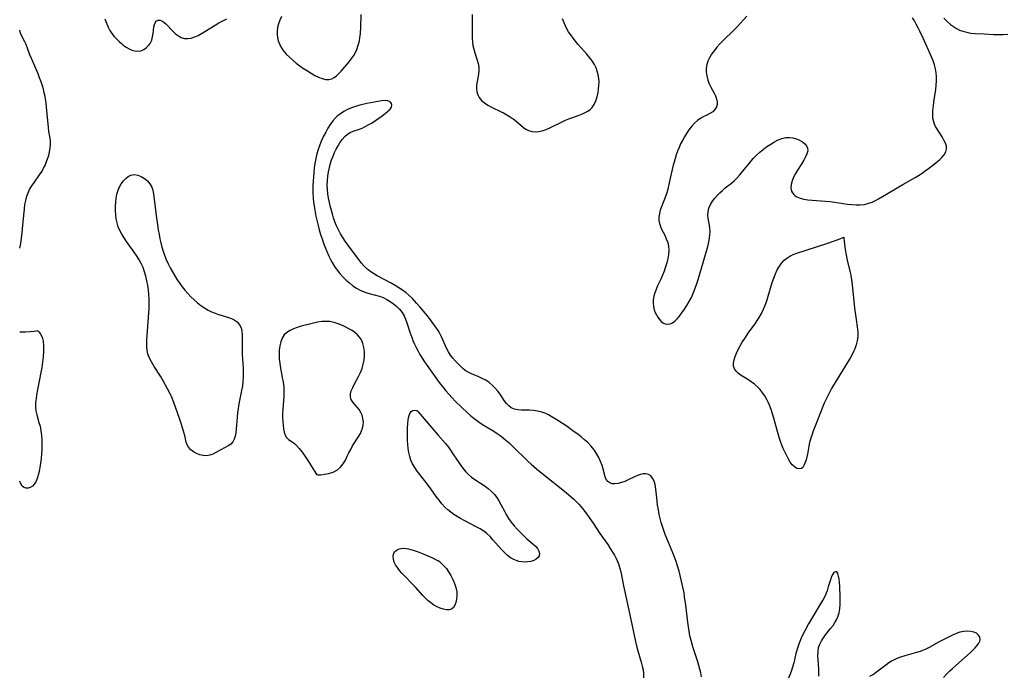
# Model space of a CAD drawing. Extents: x 1794352 to 1802554, y 2748201 to 2756403.
# Drawn here: x 1794352 to 1794758, y 2749833 to 2750104 of the extents above; entities that cross this region are included whole.
import ezdxf

# ---------------------------------------------------------------- set-up
doc = ezdxf.new("R2010")
doc.units = 0

msp = doc.modelspace()

# ---------------------------------------------------------------- linework, layer by layer
at = {"layer": 'Unknown_Line_Type', "color": 0}
for points in [[(1794387.17, 2750104.42, 48), (1794387.75, 2750102.69, 48), (1794388.45, 2750101.02, 48), (1794389.21, 2750099.67, 48), (1794390.07, 2750098.38, 48), (1794391.03, 2750097.17, 48), (1794392.07, 2750096.03, 48), (1794393.17, 2750094.97, 48), (1794393.95, 2750094.3, 48), (1794394.75, 2750093.67, 48), (1794395.93, 2750092.84, 48), (1794397.12, 2750092.13, 48), (1794398.31, 2750091.57, 48), (1794399.5, 2750091.21, 48), (1794400.66, 2750091.09, 48), (1794401.96, 2750091.31, 48), (1794403.2, 2750091.84, 48), (1794404.33, 2750092.63, 48), (1794405.15, 2750093.42, 48), (1794405.84, 2750094.33, 48), (1794406.46, 2750095.63, 48), (1794406.86, 2750097.03, 48), (1794407.1, 2750098.45, 48), (1794407.36, 2750101.21, 48), (1794407.56, 2750102.11, 48), (1794407.88, 2750102.89, 48), (1794408.34, 2750103.5, 48), (1794409.08, 2750103.93, 48), (1794409.95, 2750103.97, 48), (1794410.69, 2750103.69, 48), (1794411.45, 2750103.17, 48), (1794412.23, 2750102.48, 48), (1794415.31, 2750099.29, 48), (1794416.35, 2750098.33, 48), (1794417.46, 2750097.48, 48), (1794418.63, 2750096.83, 48), (1794419.97, 2750096.42, 48), (1794421.35, 2750096.3, 48), (1794422.74, 2750096.48, 48), (1794423.5, 2750096.71, 48), (1794424.26, 2750097.02, 48), (1794425.61, 2750097.67, 48), (1794427, 2750098.44, 48), (1794428.42, 2750099.29, 48), (1794432.64, 2750101.9, 48), (1794434.22, 2750102.82, 48), (1794435.82, 2750103.72, 48), (1794437.46, 2750104.55, 48)], [(1794460.03, 2750105.43, 48), (1794459.36, 2750103.92, 48), (1794458.8, 2750102.41, 48), (1794458.39, 2750100.89, 48), (1794458.18, 2750099.38, 48), (1794458.19, 2750098.05, 48), (1794458.37, 2750096.73, 48), (1794458.69, 2750095.43, 48), (1794459.15, 2750094.16, 48), (1794459.73, 2750092.94, 48), (1794460.73, 2750091.4, 48), (1794461.92, 2750089.96, 48), (1794463.26, 2750088.59, 48), (1794464.64, 2750087.36, 48), (1794466.1, 2750086.18, 48), (1794467.6, 2750085.05, 48), (1794469.14, 2750083.98, 48), (1794470.69, 2750082.95, 48), (1794472.25, 2750082, 48), (1794473.8, 2750081.14, 48), (1794475.33, 2750080.4, 48), (1794476.84, 2750079.83, 48), (1794478.3, 2750079.5, 48), (1794479.51, 2750079.46, 48), (1794480.78, 2750079.75, 48), (1794481.75, 2750080.22, 48), (1794482.74, 2750080.97, 48), (1794483.68, 2750081.88, 48), (1794484.61, 2750082.9, 48), (1794487.94, 2750086.72, 48), (1794489.07, 2750088.2, 48), (1794489.82, 2750089.34, 48), (1794490.49, 2750090.54, 48), (1794491.07, 2750091.78, 48), (1794491.72, 2750093.55, 48), (1794492.18, 2750095.38, 48), (1794492.4, 2750096.81, 48), (1794492.55, 2750098.27, 48), (1794492.71, 2750101.24, 48), (1794492.9, 2750106.25, 48)], [(1794538.63, 2750106.25, 48), (1794538.65, 2750097.92, 48), (1794538.7, 2750096.42, 48), (1794538.82, 2750094.95, 48), (1794539.02, 2750093.5, 48), (1794539.37, 2750091.94, 48), (1794539.8, 2750090.42, 48), (1794540.72, 2750087.46, 48), (1794541.11, 2750086.01, 48), (1794541.39, 2750084.58, 48), (1794541.49, 2750083.17, 48), (1794541.36, 2750081.65, 48), (1794540.74, 2750078.64, 48), (1794540.51, 2750077.14, 48), (1794540.48, 2750075.76, 48), (1794540.64, 2750074.41, 48), (1794541, 2750073.13, 48), (1794541.59, 2750071.94, 48), (1794542.54, 2750070.78, 48), (1794543.73, 2750069.76, 48), (1794545.11, 2750068.86, 48), (1794546.61, 2750068.04, 48), (1794550.71, 2750066.11, 48), (1794551.68, 2750065.63, 48), (1794553.03, 2750064.86, 48), (1794554.34, 2750064.03, 48), (1794555.6, 2750063.14, 48), (1794556.8, 2750062.22, 48), (1794559.9, 2750059.6, 48), (1794560.88, 2750058.89, 48), (1794561.92, 2750058.33, 48), (1794563.39, 2750057.92, 48), (1794564.75, 2750057.83, 48), (1794566.16, 2750057.95, 48), (1794567.6, 2750058.26, 48), (1794569.17, 2750058.79, 48), (1794570.75, 2750059.47, 48), (1794575.56, 2750061.85, 48), (1794577.22, 2750062.59, 48), (1794578.64, 2750063.16, 48), (1794582.9, 2750064.71, 48), (1794584.16, 2750065.23, 48), (1794585.35, 2750065.79, 48), (1794586.45, 2750066.42, 48), (1794587.35, 2750067.08, 48), (1794588.14, 2750067.83, 48), (1794589.07, 2750069.14, 48), (1794589.76, 2750070.64, 48), (1794590.28, 2750072.28, 48), (1794590.65, 2750074, 48), (1794590.87, 2750075.45, 48), (1794591, 2750076.91, 48), (1794591.03, 2750078.38, 48), (1794590.94, 2750079.85, 48), (1794590.7, 2750081.36, 48), (1794590.31, 2750082.85, 48), (1794589.79, 2750084.3, 48), (1794589.12, 2750085.69, 48), (1794588.2, 2750087.17, 48), (1794587.14, 2750088.58, 48), (1794586, 2750089.96, 48), (1794582.47, 2750093.92, 48), (1794581.38, 2750095.21, 48), (1794580.33, 2750096.51, 48), (1794579.35, 2750097.84, 48), (1794578.45, 2750099.18, 48), (1794577.67, 2750100.57, 48), (1794577.05, 2750101.87, 48), (1794575.92, 2750104.48, 48)], [(1794651.96, 2750105.65, 48), (1794650.68, 2750104.13, 48), (1794649.35, 2750102.65, 48), (1794647.99, 2750101.19, 48), (1794646.59, 2750099.76, 48), (1794642.29, 2750095.53, 48), (1794640.91, 2750094.11, 48), (1794639.65, 2750092.73, 48), (1794638.48, 2750091.31, 48), (1794637.45, 2750089.85, 48), (1794636.63, 2750088.44, 48), (1794635.98, 2750086.99, 48), (1794635.55, 2750085.66, 48), (1794635.29, 2750084.13, 48), (1794635.27, 2750082.57, 48), (1794635.47, 2750080.88, 48), (1794635.88, 2750079.21, 48), (1794636.47, 2750077.6, 48), (1794637.11, 2750076.3, 48), (1794638.49, 2750073.83, 48), (1794639.1, 2750072.64, 48), (1794639.56, 2750071.46, 48), (1794639.79, 2750070.28, 48), (1794639.79, 2750069.14, 48), (1794639.5, 2750068.08, 48), (1794638.85, 2750067.04, 48), (1794637.92, 2750066.14, 48), (1794636.8, 2750065.37, 48), (1794635.57, 2750064.7, 48), (1794634.27, 2750064.11, 48), (1794632.98, 2750063.45, 48), (1794631.69, 2750062.53, 48), (1794630.45, 2750061.4, 48), (1794629.26, 2750060.1, 48), (1794628.14, 2750058.68, 48), (1794627.08, 2750057.14, 48), (1794626.23, 2750055.75, 48), (1794625.44, 2750054.31, 48), (1794624.71, 2750052.83, 48), (1794624.03, 2750051.31, 48), (1794623.44, 2750049.85, 48), (1794622.91, 2750048.37, 48), (1794622.43, 2750046.87, 48), (1794621.99, 2750045.35, 48), (1794621.67, 2750044.07, 48), (1794620.17, 2750037.39, 48), (1794619.38, 2750034.19, 48), (1794618.94, 2750032.62, 48), (1794618.43, 2750031.1, 48), (1794616.76, 2750026.82, 48), (1794616.29, 2750025.43, 48), (1794615.93, 2750024.05, 48), (1794615.74, 2750022.65, 48), (1794615.75, 2750021.26, 48), (1794615.97, 2750019.92, 48), (1794616.34, 2750018.79, 48), (1794616.83, 2750017.69, 48), (1794618.12, 2750015.14, 48), (1794618.8, 2750013.67, 48), (1794619.37, 2750012.15, 48), (1794619.74, 2750010.58, 48), (1794619.85, 2750008.93, 48), (1794619.74, 2750007.24, 48), (1794619.45, 2750005.52, 48), (1794619.03, 2750003.8, 48), (1794618.51, 2750002.07, 48), (1794617.92, 2750000.36, 48), (1794617.27, 2749998.69, 48), (1794616.57, 2749997.06, 48), (1794615.22, 2749994.23, 48), (1794614.55, 2749992.74, 48), (1794614.02, 2749991.35, 48), (1794613.6, 2749989.94, 48), (1794613.35, 2749988.52, 48), (1794613.3, 2749987.09, 48), (1794613.47, 2749985.69, 48), (1794613.81, 2749984.34, 48), (1794614.25, 2749983.25, 48), (1794614.77, 2749982.22, 48), (1794615.34, 2749981.26, 48), (1794615.94, 2749980.38, 48), (1794616.58, 2749979.61, 48), (1794617.29, 2749979, 48), (1794618.25, 2749978.56, 48), (1794619.3, 2749978.4, 48), (1794620.38, 2749978.54, 48), (1794621.37, 2749978.94, 48), (1794622.31, 2749979.59, 48), (1794623.27, 2749980.55, 48), (1794624.2, 2749981.68, 48), (1794625.23, 2749983.06, 48), (1794626.26, 2749984.54, 48), (1794627.28, 2749986.1, 48), (1794628.25, 2749987.73, 48), (1794629.13, 2749989.42, 48), (1794629.76, 2749990.81, 48), (1794630.33, 2749992.23, 48), (1794630.86, 2749993.67, 48), (1794631.47, 2749995.48, 48), (1794632.6, 2749999.15, 48), (1794635.64, 2750009.48, 48), (1794636.04, 2750010.98, 48), (1794636.39, 2750012.47, 48), (1794636.66, 2750013.94, 48), (1794636.81, 2750015.34, 48), (1794636.86, 2750016.71, 48), (1794636.81, 2750018.04, 48), (1794636.66, 2750019.31, 48), (1794636.04, 2750022.07, 48), (1794635.88, 2750023.41, 48), (1794636, 2750024.87, 48), (1794636.4, 2750026.35, 48), (1794637.04, 2750027.82, 48), (1794637.89, 2750029.24, 48), (1794638.85, 2750030.49, 48), (1794639.93, 2750031.7, 48), (1794640.9, 2750032.7, 48), (1794641.93, 2750033.66, 48), (1794643.14, 2750034.65, 48), (1794645.63, 2750036.6, 48), (1794646.84, 2750037.64, 48), (1794648.02, 2750038.82, 48), (1794649.14, 2750040.08, 48), (1794650.23, 2750041.4, 48), (1794652.38, 2750044.12, 48), (1794653.48, 2750045.47, 48), (1794654.64, 2750046.78, 48), (1794655.97, 2750048.13, 48), (1794657.38, 2750049.41, 48), (1794658.83, 2750050.62, 48), (1794660.33, 2750051.75, 48), (1794661.86, 2750052.8, 48), (1794663.4, 2750053.74, 48), (1794664.95, 2750054.53, 48), (1794666.52, 2750055.13, 48), (1794668.1, 2750055.47, 48), (1794669.58, 2750055.51, 48), (1794671.04, 2750055.31, 48), (1794672.45, 2750054.92, 48), (1794673.77, 2750054.38, 48), (1794674.95, 2750053.72, 48), (1794675.95, 2750052.94, 48), (1794676.7, 2750052.06, 48), (1794677.11, 2750051.07, 48), (1794677.12, 2750049.96, 48), (1794676.8, 2750048.75, 48), (1794676.23, 2750047.47, 48), (1794675.49, 2750046.15, 48), (1794674.64, 2750044.79, 48), (1794672.87, 2750042.06, 48), (1794672.05, 2750040.69, 48), (1794671.27, 2750039.12, 48), (1794670.66, 2750037.55, 48), (1794670.28, 2750036.03, 48), (1794670.16, 2750034.6, 48), (1794670.4, 2750033.33, 48), (1794670.8, 2750032.59, 48), (1794671.36, 2750031.93, 48), (1794671.97, 2750031.42, 48), (1794672.68, 2750030.98, 48), (1794674.02, 2750030.44, 48), (1794675.54, 2750030.06, 48), (1794677.19, 2750029.8, 48), (1794678.93, 2750029.62, 48), (1794684.43, 2750029.22, 48), (1794686.3, 2750029.03, 48), (1794688.12, 2750028.79, 48), (1794693.53, 2750027.97, 48), (1794695.3, 2750027.76, 48), (1794697.06, 2750027.64, 48), (1794698.8, 2750027.66, 48), (1794700.63, 2750027.89, 48), (1794702.41, 2750028.34, 48), (1794703.74, 2750028.84, 48), (1794705.04, 2750029.45, 48), (1794706.33, 2750030.13, 48), (1794709.65, 2750032.07, 48), (1794714.69, 2750035.12, 48), (1794716.39, 2750036.12, 48), (1794721.49, 2750038.97, 48), (1794722.9, 2750039.81, 48), (1794724.29, 2750040.71, 48), (1794725.65, 2750041.66, 48), (1794726.96, 2750042.63, 48), (1794728.24, 2750043.61, 48), (1794730.64, 2750045.56, 48), (1794731.59, 2750046.38, 48), (1794732.46, 2750047.21, 48), (1794733.41, 2750048.33, 48), (1794734.1, 2750049.5, 48), (1794734.43, 2750050.71, 48), (1794734.35, 2750051.93, 48), (1794733.96, 2750053.18, 48), (1794733.34, 2750054.45, 48), (1794732.58, 2750055.75, 48), (1794730.34, 2750059.21, 48), (1794729.86, 2750060.08, 48), (1794729.44, 2750060.97, 48), (1794729.12, 2750061.89, 48), (1794728.82, 2750063.44, 48), (1794728.73, 2750065.06, 48), (1794728.8, 2750066.74, 48), (1794728.97, 2750068.46, 48), (1794729.19, 2750070.15, 48), (1794729.95, 2750075.34, 48), (1794730.15, 2750077.08, 48), (1794730.26, 2750078.82, 48), (1794730.26, 2750080.55, 48), (1794730.13, 2750082.2, 48), (1794729.86, 2750083.84, 48), (1794729.46, 2750085.45, 48), (1794728.9, 2750087.12, 48), (1794728.24, 2750088.76, 48), (1794724.79, 2750096.46, 48), (1794723.42, 2750099.38, 48), (1794722.68, 2750100.83, 48), (1794721.92, 2750102.24, 48), (1794721.14, 2750103.59, 48), (1794720.32, 2750104.87, 48)], [(1794733.28, 2750104.73, 48), (1794734.65, 2750103.38, 48), (1794736.09, 2750102.15, 48), (1794737.27, 2750101.29, 48), (1794738.5, 2750100.52, 48), (1794739.78, 2750099.87, 48), (1794741.11, 2750099.35, 48), (1794742.77, 2750098.91, 48), (1794744.49, 2750098.63, 48), (1794746.26, 2750098.47, 48), (1794749.99, 2750098.25, 48), (1794753.88, 2750098.08, 48), (1794755.82, 2750098.03, 48), (1794757.76, 2750098.03, 48), (1794759.68, 2750098.09, 48)], [(1794352, 2750009.84, 48), (1794352.29, 2750011.09, 48), (1794352.58, 2750012.77, 48), (1794353.03, 2750016.23, 48), (1794353.5, 2750020.84, 48), (1794353.95, 2750025.96, 48), (1794354.17, 2750027.77, 48), (1794354.48, 2750029.54, 48), (1794354.93, 2750031.26, 48), (1794355.45, 2750032.63, 48), (1794356.08, 2750033.95, 48), (1794357.02, 2750035.53, 48), (1794358.05, 2750037.06, 48), (1794360.21, 2750040.08, 48), (1794361.22, 2750041.64, 48), (1794361.87, 2750042.78, 48), (1794362.45, 2750043.95, 48), (1794362.98, 2750045.14, 48), (1794363.53, 2750046.62, 48), (1794363.99, 2750048.11, 48), (1794364.36, 2750049.6, 48), (1794364.61, 2750051.08, 48), (1794364.73, 2750052.53, 48), (1794364.71, 2750053.93, 48), (1794364.55, 2750055.17, 48), (1794364.09, 2750057.98, 48), (1794363.88, 2750059.63, 48), (1794363.2, 2750066.63, 48), (1794362.86, 2750069.69, 48), (1794362.45, 2750072.44, 48), (1794362.16, 2750073.92, 48), (1794361.82, 2750075.38, 48), (1794361.42, 2750076.83, 48), (1794360.86, 2750078.51, 48), (1794360.24, 2750080.16, 48), (1794359.57, 2750081.8, 48), (1794356.81, 2750088.12, 48), (1794356.2, 2750089.64, 48), (1794354.69, 2750093.84, 48), (1794354.15, 2750095.02, 48), (1794352.94, 2750097.36, 48), (1794352.4, 2750098.57, 48), (1794352, 2750099.8, 48)], [(1794633.29, 2749832.85, 46), (1794633, 2749834.41, 46), (1794632.65, 2749835.95, 46), (1794632.25, 2749837.49, 46), (1794631.79, 2749839.04, 46), (1794629.75, 2749845.23, 46), (1794629.03, 2749847.73, 46), (1794628.54, 2749849.75, 46), (1794628.19, 2749851.6, 46), (1794627.9, 2749853.45, 46), (1794627.66, 2749855.32, 46), (1794626.83, 2749862.44, 46), (1794626.36, 2749865.81, 46), (1794626.09, 2749867.48, 46), (1794625.74, 2749869.3, 46), (1794625.36, 2749871.1, 46), (1794624.94, 2749872.9, 46), (1794624.03, 2749876.39, 46), (1794623.27, 2749879.05, 46), (1794622.84, 2749880.37, 46), (1794622.18, 2749882.21, 46), (1794621.46, 2749884.03, 46), (1794619.37, 2749888.96, 46), (1794618.29, 2749891.63, 46), (1794617.71, 2749893.25, 46), (1794617.2, 2749894.88, 46), (1794616.72, 2749896.53, 46), (1794616.3, 2749898.2, 46), (1794615.91, 2749899.87, 46), (1794615.53, 2749901.8, 46), (1794615.21, 2749903.72, 46), (1794615, 2749905.42, 46), (1794614.51, 2749910.26, 46), (1794614.38, 2749911.25, 46), (1794614.2, 2749912.19, 46), (1794613.77, 2749913.58, 46), (1794613.16, 2749914.78, 46), (1794612.37, 2749915.74, 46), (1794611.41, 2749916.37, 46), (1794610.4, 2749916.6, 46), (1794609.29, 2749916.57, 46), (1794608.12, 2749916.32, 46), (1794606.91, 2749915.92, 46), (1794605.71, 2749915.39, 46), (1794603.11, 2749914.09, 46), (1794601.73, 2749913.49, 46), (1794600.33, 2749912.99, 46), (1794598.96, 2749912.63, 46), (1794597.64, 2749912.46, 46), (1794596.49, 2749912.53, 46), (1794595.46, 2749912.84, 46), (1794594.63, 2749913.4, 46), (1794593.99, 2749914.29, 46), (1794593.53, 2749915.41, 46), (1794592.55, 2749919.07, 46), (1794592.26, 2749920.03, 46), (1794591.69, 2749921.72, 46), (1794590.98, 2749923.38, 46), (1794590.19, 2749924.8, 46), (1794589.27, 2749926.17, 46), (1794588.48, 2749927.22, 46), (1794587.61, 2749928.23, 46), (1794586.38, 2749929.49, 46), (1794585.07, 2749930.68, 46), (1794583.69, 2749931.83, 46), (1794582.26, 2749932.93, 46), (1794580.8, 2749934.01, 46), (1794577.83, 2749936.1, 46), (1794573.66, 2749938.87, 46), (1794571.31, 2749940.32, 46), (1794570.2, 2749940.93, 46), (1794569.08, 2749941.46, 46), (1794567.41, 2749942.07, 46), (1794565.69, 2749942.49, 46), (1794563.96, 2749942.74, 46), (1794562.28, 2749942.86, 46), (1794559.04, 2749942.95, 46), (1794557.51, 2749943.07, 46), (1794556.09, 2749943.35, 46), (1794554.82, 2749943.86, 46), (1794553.75, 2749944.65, 46), (1794552.8, 2749945.67, 46), (1794551.93, 2749946.86, 46), (1794550.21, 2749949.46, 46), (1794549.27, 2749950.76, 46), (1794548.18, 2749952.04, 46), (1794546.98, 2749953.22, 46), (1794545.68, 2749954.3, 46), (1794544.28, 2749955.24, 46), (1794542.87, 2749955.99, 46), (1794541.41, 2749956.64, 46), (1794538.48, 2749957.86, 46), (1794537.09, 2749958.53, 46), (1794535.79, 2749959.32, 46), (1794534.77, 2749960.13, 46), (1794533.82, 2749961.03, 46), (1794531.79, 2749963.14, 46), (1794530.72, 2749964.35, 46), (1794529.74, 2749965.64, 46), (1794528.88, 2749967.05, 46), (1794528.11, 2749968.54, 46), (1794525.98, 2749973.25, 46), (1794525.19, 2749974.8, 46), (1794524.64, 2749975.76, 46), (1794523.98, 2749976.79, 46), (1794522.23, 2749979.23, 46), (1794520.2, 2749981.82, 46), (1794517.03, 2749985.63, 46), (1794515.76, 2749987.09, 46), (1794513.89, 2749989.15, 46), (1794512.7, 2749990.31, 46), (1794511.44, 2749991.4, 46), (1794509.99, 2749992.47, 46), (1794508.48, 2749993.46, 46), (1794506.91, 2749994.39, 46), (1794505.32, 2749995.28, 46), (1794499.55, 2749998.39, 46), (1794497.98, 2749999.31, 46), (1794496.48, 2750000.3, 46), (1794495.1, 2750001.4, 46), (1794493.95, 2750002.54, 46), (1794492.89, 2750003.77, 46), (1794491.89, 2750005.08, 46), (1794488.97, 2750009.08, 46), (1794487.34, 2750011.19, 46), (1794486.31, 2750012.65, 46), (1794485.33, 2750014.17, 46), (1794484.4, 2750015.73, 46), (1794483.54, 2750017.33, 46), (1794482.75, 2750018.96, 46), (1794482.05, 2750020.61, 46), (1794481.46, 2750022.28, 46), (1794481.15, 2750023.35, 46), (1794480.14, 2750027.27, 46), (1794479.8, 2750028.71, 46), (1794479.44, 2750030.44, 46), (1794479.16, 2750032.2, 46), (1794478.98, 2750033.97, 46), (1794478.92, 2750035.79, 46), (1794478.99, 2750037.63, 46), (1794479.15, 2750039.46, 46), (1794479.41, 2750041.28, 46), (1794479.77, 2750043.09, 46), (1794480.08, 2750044.34, 46), (1794480.37, 2750045.34, 46), (1794480.69, 2750046.33, 46), (1794481.27, 2750047.81, 46), (1794481.92, 2750049.25, 46), (1794482.62, 2750050.64, 46), (1794483.37, 2750051.98, 46), (1794484.15, 2750053.26, 46), (1794485.09, 2750054.65, 46), (1794486.12, 2750055.89, 46), (1794487.28, 2750056.91, 46), (1794488.39, 2750057.56, 46), (1794489.61, 2750058.07, 46), (1794492.21, 2750058.97, 46), (1794493.53, 2750059.49, 46), (1794494.83, 2750060.11, 46), (1794496.11, 2750060.83, 46), (1794497.38, 2750061.61, 46), (1794500.23, 2750063.51, 46), (1794501.57, 2750064.48, 46), (1794502.81, 2750065.44, 46), (1794503.92, 2750066.37, 46), (1794504.8, 2750067.24, 46), (1794505.4, 2750068.07, 46), (1794505.61, 2750068.8, 46), (1794505.43, 2750069.58, 46), (1794504.84, 2750070.21, 46), (1794503.93, 2750070.62, 46), (1794502.74, 2750070.74, 46), (1794501.34, 2750070.64, 46), (1794499.8, 2750070.39, 46), (1794495.29, 2750069.48, 46), (1794492.36, 2750068.79, 46), (1794490.62, 2750068.3, 46), (1794488.91, 2750067.71, 46), (1794487.26, 2750067.03, 46), (1794485.7, 2750066.22, 46), (1794484.72, 2750065.6, 46), (1794483.79, 2750064.91, 46), (1794483.03, 2750064.28, 46), (1794482.31, 2750063.61, 46), (1794481.17, 2750062.3, 46), (1794480.15, 2750060.87, 46), (1794479.2, 2750059.35, 46), (1794478.27, 2750057.69, 46), (1794477.4, 2750055.98, 46), (1794476.58, 2750054.23, 46), (1794475.85, 2750052.43, 46), (1794475.21, 2750050.59, 46), (1794474.66, 2750048.71, 46), (1794474.21, 2750046.81, 46), (1794473.81, 2750044.71, 46), (1794473.54, 2750042.87, 46), (1794473.33, 2750041.03, 46), (1794473.16, 2750039.2, 46), (1794472.92, 2750035.6, 46), (1794472.88, 2750034.14, 46), (1794472.91, 2750033.02, 46), (1794473.12, 2750030.03, 46), (1794473.31, 2750028.15, 46), (1794473.58, 2750026.27, 46), (1794473.87, 2750024.63, 46), (1794474.21, 2750022.99, 46), (1794475.11, 2750019.21, 46), (1794475.61, 2750017.33, 46), (1794476.15, 2750015.46, 46), (1794476.74, 2750013.62, 46), (1794477.4, 2750011.8, 46), (1794478.23, 2750009.74, 46), (1794479.61, 2750006.54, 46), (1794480.25, 2750005.18, 46), (1794480.94, 2750003.85, 46), (1794481.91, 2750002.28, 46), (1794482.98, 2750000.77, 46), (1794484.13, 2749999.33, 46), (1794485.36, 2749997.95, 46), (1794486.65, 2749996.64, 46), (1794488.01, 2749995.41, 46), (1794489.42, 2749994.28, 46), (1794490.91, 2749993.27, 46), (1794492.47, 2749992.4, 46), (1794494.08, 2749991.71, 46), (1794495.66, 2749991.22, 46), (1794498.86, 2749990.45, 46), (1794500.45, 2749989.98, 46), (1794501.99, 2749989.38, 46), (1794503.48, 2749988.63, 46), (1794504.9, 2749987.77, 46), (1794506.26, 2749986.81, 46), (1794507.54, 2749985.75, 46), (1794508.75, 2749984.54, 46), (1794509.8, 2749983.21, 46), (1794510.57, 2749981.89, 46), (1794511.21, 2749980.48, 46), (1794511.78, 2749979, 46), (1794513.3, 2749974.3, 46), (1794513.87, 2749972.69, 46), (1794514.25, 2749971.7, 46), (1794514.89, 2749970.21, 46), (1794515.59, 2749968.73, 46), (1794516.34, 2749967.28, 46), (1794517.14, 2749965.86, 46), (1794518.07, 2749964.37, 46), (1794519.04, 2749962.91, 46), (1794525.11, 2749954.38, 46), (1794526.87, 2749952.06, 46), (1794527.78, 2749950.93, 46), (1794529.06, 2749949.47, 46), (1794530.38, 2749948.04, 46), (1794531.72, 2749946.64, 46), (1794534.22, 2749944.16, 46), (1794536.78, 2749941.76, 46), (1794538.1, 2749940.61, 46), (1794539.46, 2749939.51, 46), (1794540.47, 2749938.74, 46), (1794541.51, 2749938, 46), (1794543, 2749937.03, 46), (1794547.56, 2749934.24, 46), (1794549.04, 2749933.26, 46), (1794550.24, 2749932.4, 46), (1794551.41, 2749931.49, 46), (1794552.55, 2749930.55, 46), (1794553.89, 2749929.37, 46), (1794555.21, 2749928.15, 46), (1794561.68, 2749921.89, 46), (1794563, 2749920.66, 46), (1794565.23, 2749918.66, 46), (1794568.07, 2749916.3, 46), (1794576.78, 2749909.46, 46), (1794579.58, 2749907.11, 46), (1794580.67, 2749906.12, 46), (1794581.73, 2749905.1, 46), (1794582.75, 2749904.04, 46), (1794583.7, 2749902.95, 46), (1794584.65, 2749901.75, 46), (1794585.56, 2749900.52, 46), (1794588.62, 2749896.24, 46), (1794591.43, 2749891.96, 46), (1794594.6, 2749887.38, 46), (1794595.63, 2749885.85, 46), (1794596.62, 2749884.29, 46), (1794597.37, 2749883, 46), (1794598.05, 2749881.69, 46), (1794598.67, 2749880.35, 46), (1794599.2, 2749878.98, 46), (1794599.63, 2749877.56, 46), (1794599.98, 2749876.11, 46), (1794601.12, 2749870.32, 46), (1794603.33, 2749860.32, 46), (1794606.05, 2749847.44, 46), (1794606.47, 2749845.65, 46), (1794607.02, 2749843.52, 46), (1794608.44, 2749838.82, 46), (1794608.87, 2749837.26, 46), (1794609.21, 2749835.7, 46), (1794609.41, 2749834.13, 46), (1794609.42, 2749832.38, 46)], [(1794414.47, 2749948.83, 48), (1794414.2, 2749949.42, 48), (1794413.02, 2749951.69, 48), (1794411.17, 2749955.06, 48), (1794410.07, 2749956.93, 48), (1794407.52, 2749960.95, 48), (1794406.36, 2749962.84, 48), (1794405.44, 2749964.59, 48), (1794404.85, 2749966.18, 48), (1794404.56, 2749967.56, 48), (1794404.43, 2749969, 48), (1794404.4, 2749970.48, 48), (1794404.44, 2749971.98, 48), (1794404.54, 2749973.79, 48), (1794405.3, 2749983.07, 48), (1794405.4, 2749984.94, 48), (1794405.45, 2749986.81, 48), (1794405.43, 2749988.68, 48), (1794405.32, 2749990.6, 48), (1794405.13, 2749992.52, 48), (1794404.85, 2749994.42, 48), (1794404.5, 2749996.31, 48), (1794404.07, 2749998.17, 48), (1794403.54, 2749999.99, 48), (1794402.88, 2750001.78, 48), (1794402.08, 2750003.52, 48), (1794401.15, 2750005.2, 48), (1794400.2, 2750006.71, 48), (1794399.19, 2750008.19, 48), (1794396.05, 2750012.56, 48), (1794395.05, 2750014.03, 48), (1794394.13, 2750015.53, 48), (1794393.31, 2750017.06, 48), (1794392.64, 2750018.65, 48), (1794392.17, 2750020.26, 48), (1794391.85, 2750021.92, 48), (1794391.66, 2750023.62, 48), (1794391.57, 2750025.33, 48), (1794391.57, 2750027.05, 48), (1794391.65, 2750028.75, 48), (1794391.83, 2750030.46, 48), (1794392.14, 2750032.12, 48), (1794392.59, 2750033.71, 48), (1794393.18, 2750035.11, 48), (1794393.92, 2750036.4, 48), (1794394.77, 2750037.56, 48), (1794395.73, 2750038.56, 48), (1794396.76, 2750039.36, 48), (1794397.88, 2750039.91, 48), (1794398.58, 2750040.08, 48), (1794399.29, 2750040.15, 48), (1794400.72, 2750039.95, 48), (1794402.14, 2750039.41, 48), (1794403.48, 2750038.61, 48), (1794404.71, 2750037.59, 48), (1794405.76, 2750036.38, 48), (1794406.55, 2750035, 48), (1794406.97, 2750033.7, 48), (1794407.24, 2750032.29, 48), (1794408.33, 2750023.27, 48), (1794408.87, 2750019.36, 48), (1794409.18, 2750017.4, 48), (1794409.52, 2750015.45, 48), (1794409.87, 2750013.7, 48), (1794410.26, 2750011.97, 48), (1794410.69, 2750010.25, 48), (1794411.19, 2750008.56, 48), (1794411.75, 2750006.89, 48), (1794412.47, 2750005.11, 48), (1794413.26, 2750003.37, 48), (1794414.13, 2750001.66, 48), (1794415.05, 2749999.98, 48), (1794416.02, 2749998.32, 48), (1794417.04, 2749996.69, 48), (1794418.03, 2749995.22, 48), (1794419.08, 2749993.78, 48), (1794420.18, 2749992.4, 48), (1794421.39, 2749991.02, 48), (1794422.66, 2749989.71, 48), (1794423.99, 2749988.46, 48), (1794425.36, 2749987.27, 48), (1794426.78, 2749986.16, 48), (1794428.25, 2749985.14, 48), (1794429.77, 2749984.24, 48), (1794431.19, 2749983.54, 48), (1794432.63, 2749982.94, 48), (1794434.09, 2749982.4, 48), (1794435.53, 2749981.93, 48), (1794438.19, 2749981.11, 48), (1794439.36, 2749980.7, 48), (1794440.44, 2749980.2, 48), (1794441.68, 2749979.31, 48), (1794442.67, 2749978.19, 48), (1794443.36, 2749976.88, 48), (1794443.7, 2749975.58, 48), (1794443.84, 2749974.16, 48), (1794443.86, 2749972.66, 48), (1794443.78, 2749969.48, 48), (1794443.79, 2749967.71, 48), (1794443.86, 2749965.9, 48), (1794444.14, 2749960.36, 48), (1794444.19, 2749958.5, 48), (1794444.19, 2749956.65, 48), (1794444.09, 2749954.79, 48), (1794443.87, 2749952.92, 48), (1794443.56, 2749951.05, 48), (1794442.44, 2749945.47, 48), (1794442.1, 2749943.61, 48), (1794441.83, 2749941.76, 48), (1794441.66, 2749940.05, 48), (1794441.35, 2749935.1, 48), (1794441.18, 2749933.57, 48), (1794440.93, 2749932.15, 48), (1794440.53, 2749930.87, 48), (1794439.93, 2749929.78, 48), (1794439.1, 2749928.92, 48), (1794438.07, 2749928.21, 48), (1794434.93, 2749926.54, 48), (1794432.94, 2749925.36, 48), (1794431.74, 2749924.71, 48), (1794430.49, 2749924.26, 48), (1794429.15, 2749924.1, 48), (1794427.75, 2749924.2, 48), (1794426.35, 2749924.52, 48), (1794424.98, 2749925.03, 48), (1794423.69, 2749925.7, 48), (1794422.56, 2749926.54, 48), (1794421.66, 2749927.57, 48), (1794421.13, 2749928.57, 48), (1794420.74, 2749929.68, 48), (1794420.07, 2749932.41, 48), (1794419.48, 2749934.59, 48), (1794418.75, 2749936.98, 48), (1794417.95, 2749939.44, 48), (1794417.13, 2749941.85, 48), (1794415.62, 2749946.03, 48), (1794414.64, 2749948.54, 48), (1794414.47, 2749948.83, 48)], [(1794692.05, 2750014.29, 48), (1794692.05, 2750013.9, 48), (1794692.13, 2750012.86, 48), (1794692.31, 2750011.28, 48), (1794692.59, 2750009.31, 48), (1794692.97, 2750007.06, 48), (1794693.45, 2750004.66, 48), (1794694.62, 2749999.9, 48), (1794695.09, 2749997.7, 48), (1794695.32, 2749995.93, 48), (1794695.84, 2749990.6, 48), (1794696.48, 2749984.95, 48), (1794696.97, 2749981.24, 48), (1794697.74, 2749976.3, 48), (1794697.87, 2749974.92, 48), (1794697.82, 2749973.26, 48), (1794697.56, 2749971.58, 48), (1794697.12, 2749969.9, 48), (1794696.51, 2749968.22, 48), (1794696, 2749967.08, 48), (1794695.44, 2749965.94, 48), (1794694.59, 2749964.38, 48), (1794693.68, 2749962.82, 48), (1794688.85, 2749955, 48), (1794686.97, 2749951.83, 48), (1794686.07, 2749950.22, 48), (1794685.23, 2749948.59, 48), (1794684.45, 2749946.94, 48), (1794683.98, 2749945.85, 48), (1794682.17, 2749941.21, 48), (1794680.15, 2749936.26, 48), (1794679.51, 2749934.6, 48), (1794678.91, 2749932.94, 48), (1794678.37, 2749931.28, 48), (1794677.92, 2749929.61, 48), (1794677.57, 2749927.97, 48), (1794677.01, 2749924.8, 48), (1794676.75, 2749923.55, 48), (1794676.44, 2749922.37, 48), (1794676.01, 2749921.07, 48), (1794675.59, 2749920.07, 48), (1794675.12, 2749919.28, 48), (1794674.54, 2749918.77, 48), (1794673.69, 2749918.62, 48), (1794672.71, 2749918.87, 48), (1794671.69, 2749919.47, 48), (1794670.71, 2749920.36, 48), (1794669.91, 2749921.4, 48), (1794669.19, 2749922.61, 48), (1794668.05, 2749924.82, 48), (1794667.5, 2749925.94, 48), (1794666.99, 2749927.12, 48), (1794666.44, 2749928.52, 48), (1794665.8, 2749930.34, 48), (1794665.19, 2749932.2, 48), (1794664.62, 2749934.1, 48), (1794663.13, 2749939.59, 48), (1794662.62, 2749941.4, 48), (1794662.05, 2749943.18, 48), (1794661.39, 2749944.92, 48), (1794660.84, 2749946.16, 48), (1794660.23, 2749947.36, 48), (1794659.39, 2749948.77, 48), (1794658.47, 2749950.12, 48), (1794657.47, 2749951.38, 48), (1794656.39, 2749952.55, 48), (1794655.23, 2749953.61, 48), (1794653.87, 2749954.62, 48), (1794652.47, 2749955.52, 48), (1794649.74, 2749957.18, 48), (1794648.54, 2749958.02, 48), (1794647.55, 2749958.94, 48), (1794646.87, 2749959.98, 48), (1794646.56, 2749961.1, 48), (1794646.55, 2749962.35, 48), (1794646.77, 2749963.68, 48), (1794647.17, 2749965.07, 48), (1794647.72, 2749966.5, 48), (1794648.39, 2749967.95, 48), (1794649.22, 2749969.47, 48), (1794650.15, 2749971, 48), (1794651.13, 2749972.52, 48), (1794652.88, 2749975.05, 48), (1794655.42, 2749978.6, 48), (1794656.3, 2749979.88, 48), (1794657.13, 2749981.19, 48), (1794658.05, 2749982.84, 48), (1794658.87, 2749984.54, 48), (1794659.61, 2749986.28, 48), (1794660.27, 2749988.06, 48), (1794660.88, 2749989.92, 48), (1794662.53, 2749995.56, 48), (1794663.12, 2749997.39, 48), (1794663.8, 2749999.17, 48), (1794664.57, 2750000.79, 48), (1794665.46, 2750002.32, 48), (1794666.49, 2750003.72, 48), (1794667.47, 2750004.78, 48), (1794668.56, 2750005.72, 48), (1794669.74, 2750006.51, 48), (1794671.13, 2750007.22, 48), (1794672.61, 2750007.79, 48), (1794680.73, 2750010.34, 48), (1794685.45, 2750011.91, 48), (1794690.84, 2750013.78, 48), (1794691.75, 2750014.13, 48), (1794692.05, 2750014.29, 48)], [(1794474.72, 2749916.29, 48), (1794475.14, 2749916.25, 48), (1794476.2, 2749916.27, 48), (1794477.7, 2749916.42, 48), (1794479.47, 2749916.76, 48), (1794481.32, 2749917.36, 48), (1794483.06, 2749918.28, 48), (1794484.39, 2749919.42, 48), (1794485.5, 2749920.8, 48), (1794486.41, 2749922.31, 48), (1794487.16, 2749923.85, 48), (1794487.82, 2749925.32, 48), (1794488.56, 2749926.73, 48), (1794489.38, 2749928.12, 48), (1794491.94, 2749932.16, 48), (1794492.56, 2749933.23, 48), (1794493.09, 2749934.31, 48), (1794493.49, 2749935.41, 48), (1794493.75, 2749936.76, 48), (1794493.79, 2749938.12, 48), (1794493.63, 2749939.47, 48), (1794493.29, 2749940.77, 48), (1794492.76, 2749941.99, 48), (1794492, 2749943.15, 48), (1794489.43, 2749946.26, 48), (1794488.79, 2749947.28, 48), (1794488.44, 2749948.36, 48), (1794488.46, 2749949.61, 48), (1794488.82, 2749950.94, 48), (1794489.42, 2749952.33, 48), (1794490.17, 2749953.79, 48), (1794491.84, 2749956.85, 48), (1794492.63, 2749958.46, 48), (1794493.29, 2749960.13, 48), (1794493.76, 2749961.84, 48), (1794494.07, 2749963.58, 48), (1794494.21, 2749965.34, 48), (1794494.2, 2749967.08, 48), (1794494.02, 2749968.78, 48), (1794493.63, 2749970.39, 48), (1794493, 2749971.88, 48), (1794492.26, 2749973, 48), (1794491.35, 2749974, 48), (1794490.3, 2749974.91, 48), (1794489.11, 2749975.74, 48), (1794487.84, 2749976.49, 48), (1794486.51, 2749977.18, 48), (1794485.14, 2749977.82, 48), (1794483.44, 2749978.52, 48), (1794481.71, 2749979.09, 48), (1794479.94, 2749979.46, 48), (1794478.29, 2749979.55, 48), (1794476.62, 2749979.45, 48), (1794474.92, 2749979.22, 48), (1794473.22, 2749978.88, 48), (1794471.52, 2749978.48, 48), (1794469.83, 2749978.03, 48), (1794468.15, 2749977.55, 48), (1794466.52, 2749977.03, 48), (1794464.97, 2749976.44, 48), (1794463.53, 2749975.76, 48), (1794462.24, 2749974.95, 48), (1794461.17, 2749973.96, 48), (1794460.31, 2749972.65, 48), (1794459.71, 2749971.15, 48), (1794459.32, 2749969.49, 48), (1794459.09, 2749967.73, 48), (1794459.02, 2749965.91, 48), (1794459.08, 2749964.04, 48), (1794459.3, 2749962.13, 48), (1794459.61, 2749960.2, 48), (1794460.34, 2749956.33, 48), (1794460.67, 2749954.4, 48), (1794460.92, 2749952.46, 48), (1794461.05, 2749950.53, 48), (1794461.03, 2749948.68, 48), (1794460.9, 2749946.83, 48), (1794460.57, 2749943.15, 48), (1794460.49, 2749941.47, 48), (1794460.48, 2749939.8, 48), (1794460.53, 2749938.18, 48), (1794460.64, 2749936.61, 48), (1794460.83, 2749935.14, 48), (1794461.12, 2749933.78, 48), (1794461.53, 2749932.58, 48), (1794462.09, 2749931.61, 48), (1794462.89, 2749930.84, 48), (1794464.85, 2749929.55, 48), (1794465.49, 2749929.03, 48), (1794466.17, 2749928.37, 48), (1794467.31, 2749927.06, 48), (1794468.51, 2749925.52, 48), (1794469.72, 2749923.83, 48), (1794470.9, 2749922.1, 48), (1794472.98, 2749918.82, 48), (1794474.26, 2749916.67, 48), (1794474.58, 2749916.25, 48), (1794474.72, 2749916.29, 48)], [(1794359.14, 2749975.75, 48), (1794359.5, 2749975.62, 48), (1794360.04, 2749975.1, 48), (1794360.65, 2749974.25, 48), (1794361.22, 2749973.06, 48), (1794361.66, 2749971.39, 48), (1794361.86, 2749969.41, 48), (1794361.85, 2749967.24, 48), (1794361.69, 2749964.96, 48), (1794361.43, 2749962.67, 48), (1794361.1, 2749960.48, 48), (1794359.63, 2749952.87, 48), (1794358.99, 2749949.28, 48), (1794358.75, 2749947.56, 48), (1794358.59, 2749945.87, 48), (1794358.55, 2749944.21, 48), (1794358.68, 2749942.57, 48), (1794359.01, 2749941, 48), (1794359.94, 2749937.86, 48), (1794360.38, 2749936.25, 48), (1794360.74, 2749934.4, 48), (1794360.97, 2749932.5, 48), (1794361.11, 2749930.55, 48), (1794361.15, 2749928.58, 48), (1794361.11, 2749926.7, 48), (1794361.01, 2749924.81, 48), (1794360.85, 2749922.94, 48), (1794360.64, 2749921.08, 48), (1794360.36, 2749919.26, 48), (1794360.01, 2749917.51, 48), (1794359.63, 2749916.02, 48), (1794359.18, 2749914.63, 48), (1794358.64, 2749913.38, 48), (1794358.01, 2749912.31, 48), (1794357.26, 2749911.48, 48), (1794356.38, 2749910.94, 48), (1794355.43, 2749910.7, 48), (1794354.49, 2749910.75, 48), (1794353.61, 2749911.1, 48), (1794353.06, 2749911.58, 48), (1794352.48, 2749912.44, 48), (1794352, 2749913.63, 48)], [(1794352, 2749975.18, 48), (1794352.22, 2749975.18, 48), (1794354.45, 2749975.27, 48), (1794356.38, 2749975.39, 48), (1794357.88, 2749975.53, 48), (1794358.84, 2749975.65, 48), (1794359.14, 2749975.75, 48)], [(1794516.47, 2749942.21, 48), (1794524.55, 2749932.78, 48), (1794527.63, 2749929.12, 48), (1794528.88, 2749927.56, 48), (1794529.72, 2749926.45, 48), (1794530.77, 2749924.94, 48), (1794533.77, 2749920.4, 48), (1794534.81, 2749918.95, 48), (1794535.92, 2749917.59, 48), (1794537.14, 2749916.33, 48), (1794538.41, 2749915.27, 48), (1794539.77, 2749914.29, 48), (1794543.99, 2749911.53, 48), (1794545.34, 2749910.55, 48), (1794546.59, 2749909.47, 48), (1794547.75, 2749908.25, 48), (1794548.8, 2749906.91, 48), (1794549.74, 2749905.49, 48), (1794550.58, 2749904, 48), (1794551.96, 2749901.19, 48), (1794552.7, 2749899.79, 48), (1794553.68, 2749898.2, 48), (1794554.79, 2749896.67, 48), (1794555.99, 2749895.18, 48), (1794557.27, 2749893.74, 48), (1794558.59, 2749892.35, 48), (1794559.94, 2749891.03, 48), (1794561.29, 2749889.79, 48), (1794563.78, 2749887.65, 48), (1794564.82, 2749886.71, 48), (1794565.67, 2749885.75, 48), (1794566.25, 2749884.73, 48), (1794566.5, 2749883.71, 48), (1794566.37, 2749882.77, 48), (1794565.88, 2749882.01, 48), (1794565.1, 2749881.37, 48), (1794564.09, 2749880.85, 48), (1794562.92, 2749880.46, 48), (1794561.64, 2749880.22, 48), (1794560.28, 2749880.16, 48), (1794559.14, 2749880.26, 48), (1794557.99, 2749880.48, 48), (1794556.85, 2749880.83, 48), (1794555.65, 2749881.32, 48), (1794554.52, 2749881.95, 48), (1794553.2, 2749882.94, 48), (1794551.96, 2749884.11, 48), (1794550.78, 2749885.38, 48), (1794547.28, 2749889.41, 48), (1794546.05, 2749890.7, 48), (1794544.74, 2749891.91, 48), (1794543.48, 2749892.88, 48), (1794541.96, 2749893.88, 48), (1794540.37, 2749894.79, 48), (1794535.45, 2749897.32, 48), (1794533.82, 2749898.2, 48), (1794532.45, 2749899.01, 48), (1794531.12, 2749899.87, 48), (1794529.84, 2749900.79, 48), (1794528.62, 2749901.78, 48), (1794527.47, 2749902.84, 48), (1794526.2, 2749904.23, 48), (1794525.01, 2749905.71, 48), (1794523.89, 2749907.25, 48), (1794521.68, 2749910.38, 48), (1794520.55, 2749911.93, 48), (1794517.1, 2749916.28, 48), (1794516, 2749917.73, 48), (1794514.97, 2749919.21, 48), (1794514.09, 2749920.76, 48), (1794513.43, 2749922.25, 48), (1794512.92, 2749923.79, 48), (1794512.54, 2749925.38, 48), (1794512.27, 2749927.04, 48), (1794512.11, 2749928.71, 48), (1794512.01, 2749930.4, 48), (1794511.95, 2749932.09, 48), (1794511.94, 2749933.79, 48), (1794512, 2749935.55, 48), (1794512.12, 2749937.29, 48), (1794512.29, 2749938.91, 48), (1794512.53, 2749940.33, 48), (1794512.91, 2749941.48, 48), (1794513.48, 2749942.3, 48), (1794514.26, 2749942.77, 48), (1794515.1, 2749942.91, 48), (1794515.83, 2749942.78, 48), (1794516.27, 2749942.52, 48), (1794516.47, 2749942.21, 48)], [(1794524.39, 2749880.84, 48), (1794524.6, 2749880.78, 48), (1794525.17, 2749880.37, 48), (1794525.99, 2749879.66, 48), (1794526.98, 2749878.68, 48), (1794528.03, 2749877.46, 48), (1794528.99, 2749876.14, 48), (1794529.88, 2749874.67, 48), (1794530.74, 2749873.05, 48), (1794531.45, 2749871.38, 48), (1794531.99, 2749869.73, 48), (1794532.33, 2749867.89, 48), (1794532.38, 2749866.28, 48), (1794532.22, 2749864.84, 48), (1794531.94, 2749863.51, 48), (1794531.51, 2749862.34, 48), (1794530.93, 2749861.39, 48), (1794530.16, 2749860.75, 48), (1794529.2, 2749860.47, 48), (1794528.07, 2749860.48, 48), (1794526.84, 2749860.72, 48), (1794525.54, 2749861.14, 48), (1794524.22, 2749861.72, 48), (1794522.92, 2749862.44, 48), (1794521.65, 2749863.3, 48), (1794520.52, 2749864.24, 48), (1794519.44, 2749865.28, 48), (1794518.39, 2749866.39, 48), (1794515.27, 2749869.86, 48), (1794509.73, 2749875.6, 48), (1794508.72, 2749876.74, 48), (1794507.82, 2749877.88, 48), (1794507.05, 2749879.03, 48), (1794506.48, 2749880.19, 48), (1794506.18, 2749881.32, 48), (1794506.11, 2749882.42, 48), (1794506.27, 2749883.45, 48), (1794506.69, 2749884.34, 48), (1794507.32, 2749885.02, 48), (1794508.16, 2749885.52, 48), (1794509.2, 2749885.84, 48), (1794510.54, 2749885.91, 48), (1794512.37, 2749885.67, 48), (1794514.38, 2749885.15, 48), (1794516.46, 2749884.44, 48), (1794518.5, 2749883.63, 48), (1794520.4, 2749882.79, 48), (1794522.05, 2749882.01, 48), (1794524.39, 2749880.84, 48)], [(1794681.71, 2749833.07, 46), (1794681.71, 2749834.59, 46), (1794681.66, 2749836.09, 46), (1794681.4, 2749839.75, 46), (1794681.32, 2749841.52, 46), (1794681.38, 2749843.24, 46), (1794681.65, 2749844.89, 46), (1794682.13, 2749846.29, 46), (1794682.79, 2749847.63, 46), (1794683.6, 2749848.93, 46), (1794684.5, 2749850.18, 46), (1794686.55, 2749852.71, 46), (1794687.58, 2749854.04, 46), (1794688.33, 2749855.17, 46), (1794688.99, 2749856.35, 46), (1794689.28, 2749856.94, 46), (1794689.74, 2749858.03, 46), (1794690.1, 2749859.16, 46), (1794690.43, 2749860.89, 46), (1794690.57, 2749862.68, 46), (1794690.59, 2749864.5, 46), (1794690.56, 2749865.72, 46), (1794690.35, 2749870.22, 46), (1794690.23, 2749871.75, 46), (1794690.09, 2749873.16, 46), (1794689.89, 2749874.39, 46), (1794689.59, 2749875.45, 46), (1794689.15, 2749876.09, 46), (1794688.57, 2749876.2, 46), (1794687.93, 2749875.82, 46), (1794687.45, 2749875.22, 46), (1794686.96, 2749874.18, 46), (1794686.51, 2749872.9, 46), (1794685.64, 2749869.91, 46), (1794685.11, 2749868.3, 46), (1794684.73, 2749867.29, 46), (1794684.29, 2749866.28, 46), (1794683.5, 2749864.72, 46), (1794682.61, 2749863.18, 46), (1794679.08, 2749857.46, 46), (1794677.47, 2749854.67, 46), (1794675.9, 2749851.75, 46), (1794675.17, 2749850.27, 46), (1794674.47, 2749848.77, 46), (1794673.63, 2749846.73, 46), (1794673.2, 2749845.51, 46), (1794672.81, 2749844.28, 46), (1794672.29, 2749842.39, 46), (1794671.37, 2749838.62, 46), (1794670.89, 2749836.76, 46), (1794670.33, 2749834.97, 46), (1794669.82, 2749833.61, 46), (1794669.25, 2749832.29, 46)], [(1794733.2, 2749832.5, 46), (1794734.44, 2749833.94, 46), (1794735.75, 2749835.3, 46), (1794736.81, 2749836.29, 46), (1794741.95, 2749840.76, 46), (1794744.25, 2749842.83, 46), (1794746.07, 2749844.62, 46), (1794747.04, 2749845.7, 46), (1794747.79, 2749846.76, 46), (1794748.12, 2749847.48, 46), (1794748.27, 2749848.18, 46), (1794748.14, 2749849.17, 46), (1794747.63, 2749850.06, 46), (1794746.8, 2749850.77, 46), (1794745.71, 2749851.25, 46), (1794744.42, 2749851.51, 46), (1794742.99, 2749851.59, 46), (1794741.48, 2749851.48, 46), (1794739.92, 2749851.18, 46), (1794739.05, 2749850.92, 46), (1794738.19, 2749850.61, 46), (1794737.37, 2749850.26, 46), (1794736.01, 2749849.62, 46), (1794731.42, 2749847.24, 46), (1794727.29, 2749844.96, 46), (1794725.9, 2749844.26, 46), (1794724.48, 2749843.64, 46), (1794723.48, 2749843.27, 46), (1794722.03, 2749842.81, 46), (1794717.25, 2749841.45, 46), (1794715.45, 2749840.85, 46), (1794713.69, 2749840.16, 46), (1794712.01, 2749839.35, 46), (1794710.66, 2749838.53, 46), (1794709.37, 2749837.62, 46), (1794705.54, 2749834.73, 46), (1794704.22, 2749833.82, 46), (1794702.67, 2749832.87, 46)]]:
    msp.add_polyline3d(points, dxfattribs=at)

doc.saveas('drawing.dxf')
